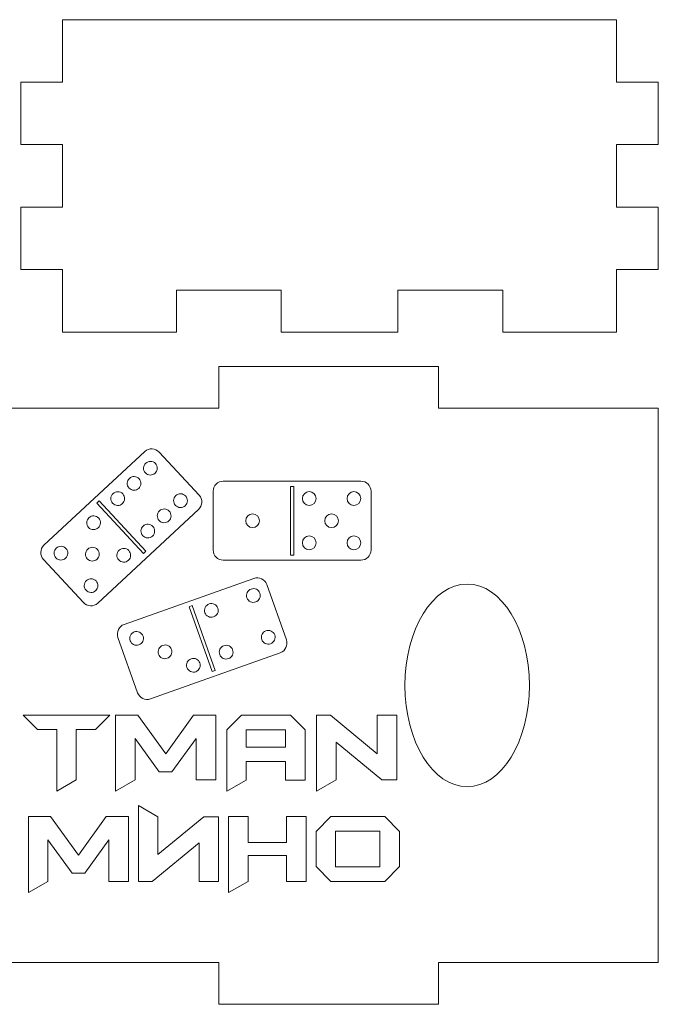
# Model space of a CAD drawing. Units: centimetres. Extents: x -9.3 to 65.7, y -4.5 to 13.7.
# Drawn here: x 46.8 to 52.6, y 3.7 to 12.6 of the extents above; entities that cross this region are included whole.
import ezdxf

# ---------------------------------------------------------------- set-up
doc = ezdxf.new("R2010")
doc.units = ezdxf.units.CM
doc.header["$MEASUREMENT"] = 0
doc.layers.add('layer 1', color=7, linetype='Continuous')

msp = doc.modelspace()

# ---------------------------------------------------------------- linework, layer by layer
at = {"layer": 'layer 1', "color": 250, "lineweight": 9}
msp.add_ellipse((50.88112, 6.59533), major_axis=(0, 0.9212), ratio=0.6142857, dxfattribs=at)
for points in [[(47.2003, 9.80789), (47.2003, 9.80789), (48.2353, 9.80789), (48.2353, 9.80789), (48.2353, 9.80789), (48.2353, 10.18789), (48.2353, 10.18789), (48.2353, 10.18789), (49.1893, 10.18789), (49.1893, 10.18789), (49.1893, 10.18789), (49.1893, 9.80789), (49.1893, 9.80789), (49.1893, 9.80789), (50.2513, 9.80789), (50.2513, 9.80789), (50.2513, 9.80789), (50.2513, 10.18789), (50.2513, 10.18789), (50.2513, 10.18789), (51.2053, 10.18789), (51.2053, 10.18789), (51.2053, 10.18789), (51.2053, 9.80789), (51.2053, 9.80789), (51.2053, 9.80789), (52.2403, 9.80789), (52.2403, 9.80789), (52.2403, 9.80789), (52.2403, 10.37589), (52.2403, 10.37589), (52.2403, 10.37589), (52.6203, 10.37589), (52.6203, 10.37589), (52.6203, 10.37589), (52.6203, 10.94389), (52.6203, 10.94389), (52.6203, 10.94389), (52.2403, 10.94389), (52.2403, 10.94389), (52.2403, 10.94389), (52.2403, 11.51189), (52.2403, 11.51189), (52.2403, 11.51189), (52.6203, 11.51189), (52.6203, 11.51189), (52.6203, 11.51189), (52.6203, 12.07989), (52.6203, 12.07989), (52.6203, 12.07989), (52.2403, 12.07989), (52.2403, 12.07989), (52.2403, 12.07989), (52.2403, 12.64788), (52.2403, 12.64788), (52.2403, 12.64788), (47.2003, 12.64788), (47.2003, 12.64788), (47.2003, 12.64788), (47.2003, 12.07989), (47.2003, 12.07989), (47.2003, 12.07989), (46.8203, 12.07989), (46.8203, 12.07989), (46.8203, 12.07989), (46.8203, 11.51189), (46.8203, 11.51189), (46.8203, 11.51189), (47.2003, 11.51189), (47.2003, 11.51189), (47.2003, 11.51189), (47.2003, 10.94389), (47.2003, 10.94389), (47.2003, 10.94389), (46.8203, 10.94389), (46.8203, 10.94389), (46.8203, 10.94389), (46.8203, 10.37589), (46.8203, 10.37589), (46.8203, 10.37589), (47.2003, 10.37589), (47.2003, 10.37589), (47.2003, 10.37589), (47.2003, 9.80789), (47.2003, 9.80789)], [(35.7203, 9.11534), (35.7203, 9.11534), (37.32031, 9.11534), (37.32031, 9.11534), (37.32031, 9.11534), (37.32031, 9.49533), (37.32031, 9.49533), (37.32031, 9.49533), (39.32031, 9.49533), (39.32031, 9.49533), (39.32031, 9.49533), (39.32031, 9.11534), (39.32031, 9.11534), (39.32031, 9.11534), (42.9703, 9.11534), (42.9703, 9.11534), (42.9703, 9.11534), (42.9703, 9.49533), (42.9703, 9.49533), (42.9703, 9.49533), (44.9703, 9.49533), (44.9703, 9.49533), (44.9703, 9.49533), (44.9703, 9.11534), (44.9703, 9.11534), (44.9703, 9.11534), (48.62031, 9.11534), (48.62031, 9.11534), (48.62031, 9.11534), (48.62031, 9.49533), (48.62031, 9.49533), (48.62031, 9.49533), (50.62031, 9.49533), (50.62031, 9.49533), (50.62031, 9.49533), (50.62031, 9.11534), (50.62031, 9.11534), (50.62031, 9.11534), (52.6203, 9.11534), (52.6203, 9.11534), (52.6203, 9.11534), (52.6203, 4.07532), (52.6203, 4.07532), (52.6203, 4.07532), (50.62031, 4.07532), (50.62031, 4.07532), (50.62031, 4.07532), (50.62031, 3.69533), (50.62031, 3.69533), (50.62031, 3.69533), (48.62031, 3.69533), (48.62031, 3.69533), (48.62031, 3.69533), (48.62031, 4.07532), (48.62031, 4.07532), (48.62031, 4.07532), (44.9703, 4.07532), (44.9703, 4.07532), (44.9703, 4.07532), (44.9703, 3.69533), (44.9703, 3.69533), (44.9703, 3.69533), (42.9703, 3.69533), (42.9703, 3.69533), (42.9703, 3.69533), (42.9703, 4.07532), (42.9703, 4.07532), (42.9703, 4.07532), (39.32031, 4.07532), (39.32031, 4.07532), (39.32031, 4.07532), (39.32031, 3.69533), (39.32031, 3.69533), (39.32031, 3.69533), (37.32031, 3.69533), (37.32031, 3.69533), (37.32031, 3.69533), (37.32031, 4.07532), (37.32031, 4.07532), (37.32031, 4.07532), (35.7203, 4.07532), (35.7203, 4.07532), (35.7203, 4.07532), (35.7203, 9.11534), (35.7203, 9.11534)]]:
    msp.add_open_spline(points, degree=3, knots=[0, 0, 0, 0, 0.0357143, 0.0357143, 0.0357143, 0.0714286, 0.0714286, 0.0714286, 0.1071429, 0.1071429, 0.1071429, 0.1428571, 0.1428571, 0.1428571, 0.1785714, 0.1785714, 0.1785714, 0.2142857, 0.2142857, 0.2142857, 0.25, 0.25, 0.25, 0.2857143, 0.2857143, 0.2857143, 0.3214286, 0.3214286, 0.3214286, 0.3571429, 0.3571429, 0.3571429, 0.3928571, 0.3928571, 0.3928571, 0.4285714, 0.4285714, 0.4285714, 0.4642857, 0.4642857, 0.4642857, 0.5, 0.5, 0.5, 0.5357143, 0.5357143, 0.5357143, 0.5714286, 0.5714286, 0.5714286, 0.6071429, 0.6071429, 0.6071429, 0.6428571, 0.6428571, 0.6428571, 0.6785714, 0.6785714, 0.6785714, 0.7142857, 0.7142857, 0.7142857, 0.75, 0.75, 0.75, 0.7857143, 0.7857143, 0.7857143, 0.8214286, 0.8214286, 0.8214286, 0.8571429, 0.8571429, 0.8571429, 0.8928571, 0.8928571, 0.8928571, 0.9285714, 0.9285714, 0.9285714, 0.9642857, 0.9642857, 0.9642857, 1, 1, 1, 1], dxfattribs=at)
at = {"layer": 'layer 1', "color": 114, "lineweight": 9}
for points, knots in [([(47.38923, 7.34784), (47.38923, 7.34784), (47.02565, 7.73946), (47.02565, 7.73946), (46.99124, 7.77652), (46.99342, 7.83499), (47.03048, 7.8694), (47.03048, 7.8694), (47.94849, 8.72167), (47.94849, 8.72167), (47.98555, 8.75608), (48.04403, 8.75391), (48.07843, 8.71685), (48.07843, 8.71685), (48.44201, 8.32523), (48.44201, 8.32523), (48.47642, 8.28816), (48.47425, 8.22969), (48.43719, 8.19528), (48.43719, 8.19528), (47.51917, 7.34301), (47.51917, 7.34301), (47.48211, 7.3086), (47.42364, 7.31077), (47.38923, 7.34784)], [0, 0, 0, 0, 0.125, 0.125, 0.125, 0.25, 0.25, 0.25, 0.375, 0.375, 0.375, 0.5, 0.5, 0.5, 0.625, 0.625, 0.625, 0.75, 0.75, 0.75, 0.875, 0.875, 0.875, 1, 1, 1, 1]), ([(47.95284, 8.52727), (47.92937, 8.55255), (47.93084, 8.59207), (47.95612, 8.61554), (47.98139, 8.63901), (48.02091, 8.63754), (48.04438, 8.61226), (48.06785, 8.58699), (48.06638, 8.54746), (48.04111, 8.524), (48.01583, 8.50053), (47.97631, 8.502), (47.95284, 8.52727)], [0, 0, 0, 0, 0.25, 0.25, 0.25, 0.5, 0.5, 0.5, 0.75, 0.75, 0.75, 1, 1, 1, 1]), ([(47.80408, 8.38916), (47.78061, 8.41444), (47.78207, 8.45396), (47.80735, 8.47743), (47.83263, 8.5009), (47.87215, 8.49943), (47.89562, 8.47416), (47.91909, 8.44888), (47.91762, 8.40936), (47.89234, 8.38589), (47.86706, 8.36242), (47.82754, 8.36389), (47.80408, 8.38916)], [0, 0, 0, 0, 0.25, 0.25, 0.25, 0.5, 0.5, 0.5, 0.75, 0.75, 0.75, 1, 1, 1, 1]), ([(48.56984, 7.82548), (48.56984, 7.82548), (48.56984, 8.35985), (48.56984, 8.35985), (48.56984, 8.41043), (48.61122, 8.4518), (48.66179, 8.4518), (48.66179, 8.4518), (49.91443, 8.4518), (49.91443, 8.4518), (49.96501, 8.4518), (50.00638, 8.41043), (50.00638, 8.35985), (50.00638, 8.35985), (50.00638, 7.82548), (50.00638, 7.82548), (50.00638, 7.77491), (49.96501, 7.73353), (49.91443, 7.73353), (49.91443, 7.73353), (48.66179, 7.73353), (48.66179, 7.73353), (48.61122, 7.73353), (48.56984, 7.77491), (48.56984, 7.82548)], [0, 0, 0, 0, 0.125, 0.125, 0.125, 0.25, 0.25, 0.25, 0.375, 0.375, 0.375, 0.5, 0.5, 0.5, 0.625, 0.625, 0.625, 0.75, 0.75, 0.75, 0.875, 0.875, 0.875, 1, 1, 1, 1]), ([(47.65531, 8.25106), (47.63185, 8.27634), (47.63331, 8.31586), (47.65859, 8.33933), (47.68387, 8.36279), (47.72339, 8.36133), (47.74686, 8.33605), (47.77033, 8.31077), (47.76886, 8.27125), (47.74358, 8.24778), (47.7183, 8.22431), (47.67878, 8.22578), (47.65531, 8.25106)], [0, 0, 0, 0, 0.25, 0.25, 0.25, 0.5, 0.5, 0.5, 0.75, 0.75, 0.75, 1, 1, 1, 1]), ([(48.22686, 8.23211), (48.2034, 8.25739), (48.20486, 8.29691), (48.23014, 8.32038), (48.25542, 8.34385), (48.29494, 8.34238), (48.31841, 8.3171), (48.34188, 8.29182), (48.34041, 8.2523), (48.31513, 8.22883), (48.28985, 8.20536), (48.25033, 8.20683), (48.22686, 8.23211)], [0, 0, 0, 0, 0.25, 0.25, 0.25, 0.5, 0.5, 0.5, 0.75, 0.75, 0.75, 1, 1, 1, 1]), ([(49.2725, 7.78038), (49.2725, 7.78038), (49.2725, 8.40496), (49.2725, 8.40496), (49.2725, 8.40496), (49.30373, 8.40496), (49.30373, 8.40496), (49.30373, 8.40496), (49.30373, 7.78038), (49.30373, 7.78038), (49.30373, 7.78038), (49.2725, 7.78038), (49.2725, 7.78038)], [0, 0, 0, 0, 0.25, 0.25, 0.25, 0.5, 0.5, 0.5, 0.75, 0.75, 0.75, 1, 1, 1, 1]), ([(49.3818, 8.29405), (49.3818, 8.32854), (49.40977, 8.35651), (49.44426, 8.35651), (49.47875, 8.35651), (49.50672, 8.32854), (49.50672, 8.29405), (49.50672, 8.25955), (49.47875, 8.23159), (49.44426, 8.23159), (49.40977, 8.23159), (49.3818, 8.25955), (49.3818, 8.29405)], [0, 0, 0, 0, 0.25, 0.25, 0.25, 0.5, 0.5, 0.5, 0.75, 0.75, 0.75, 1, 1, 1, 1]), ([(49.78778, 8.29405), (49.78778, 8.32854), (49.81574, 8.35651), (49.85024, 8.35651), (49.88473, 8.35651), (49.91269, 8.32854), (49.91269, 8.29405), (49.91269, 8.25955), (49.88473, 8.23159), (49.85024, 8.23159), (49.81574, 8.23159), (49.78778, 8.25955), (49.78778, 8.29405)], [0, 0, 0, 0, 0.25, 0.25, 0.25, 0.5, 0.5, 0.5, 0.75, 0.75, 0.75, 1, 1, 1, 1]), ([(47.93487, 7.79285), (47.93487, 7.79285), (47.50991, 8.25058), (47.50991, 8.25058), (47.50991, 8.25058), (47.5328, 8.27183), (47.5328, 8.27183), (47.5328, 8.27183), (47.95775, 7.8141), (47.95775, 7.8141), (47.95775, 7.8141), (47.93487, 7.79285), (47.93487, 7.79285)], [0, 0, 0, 0, 0.25, 0.25, 0.25, 0.5, 0.5, 0.5, 0.75, 0.75, 0.75, 1, 1, 1, 1]), ([(48.0781, 8.094), (48.05463, 8.11928), (48.0561, 8.1588), (48.08138, 8.18227), (48.10666, 8.20574), (48.14618, 8.20427), (48.16965, 8.17899), (48.19312, 8.15371), (48.19165, 8.11419), (48.16637, 8.09072), (48.14109, 8.06726), (48.10157, 8.06872), (48.0781, 8.094)], [0, 0, 0, 0, 0.25, 0.25, 0.25, 0.5, 0.5, 0.5, 0.75, 0.75, 0.75, 1, 1, 1, 1]), ([(48.86652, 8.09267), (48.86652, 8.12716), (48.89448, 8.15513), (48.92898, 8.15513), (48.96347, 8.15513), (48.99144, 8.12716), (48.99144, 8.09267), (48.99144, 8.05817), (48.96347, 8.03021), (48.92898, 8.03021), (48.89448, 8.03021), (48.86652, 8.05817), (48.86652, 8.09267)], [0, 0, 0, 0, 0.25, 0.25, 0.25, 0.5, 0.5, 0.5, 0.75, 0.75, 0.75, 1, 1, 1, 1]), ([(49.58479, 8.09267), (49.58479, 8.12716), (49.61275, 8.15513), (49.64725, 8.15513), (49.68174, 8.15513), (49.7097, 8.12716), (49.7097, 8.09267), (49.7097, 8.05818), (49.68174, 8.03021), (49.64725, 8.03021), (49.61275, 8.03021), (49.58479, 8.05818), (49.58479, 8.09267)], [0, 0, 0, 0, 0.25, 0.25, 0.25, 0.5, 0.5, 0.5, 0.75, 0.75, 0.75, 1, 1, 1, 1]), ([(47.43661, 8.03119), (47.41314, 8.05647), (47.41461, 8.09599), (47.43989, 8.11946), (47.46517, 8.14293), (47.50469, 8.14146), (47.52816, 8.11618), (47.55163, 8.0909), (47.55016, 8.05138), (47.52488, 8.02791), (47.4996, 8.00445), (47.46008, 8.00591), (47.43661, 8.03119)], [0, 0, 0, 0, 0.25, 0.25, 0.25, 0.5, 0.5, 0.5, 0.75, 0.75, 0.75, 1, 1, 1, 1]), ([(47.92934, 7.95589), (47.90587, 7.98117), (47.90734, 8.02069), (47.93262, 8.04416), (47.9579, 8.06763), (47.99742, 8.06616), (48.02089, 8.04088), (48.04436, 8.01561), (48.04289, 7.97608), (48.01761, 7.95262), (47.99233, 7.92915), (47.95281, 7.93061), (47.92934, 7.95589)], [0, 0, 0, 0, 0.25, 0.25, 0.25, 0.5, 0.5, 0.5, 0.75, 0.75, 0.75, 1, 1, 1, 1]), ([(49.3818, 7.89129), (49.3818, 7.92579), (49.40977, 7.95375), (49.44426, 7.95375), (49.47875, 7.95375), (49.50672, 7.92579), (49.50672, 7.89129), (49.50672, 7.8568), (49.47875, 7.82883), (49.44426, 7.82883), (49.40977, 7.82883), (49.3818, 7.8568), (49.3818, 7.89129)], [0, 0, 0, 0, 0.25, 0.25, 0.25, 0.5, 0.5, 0.5, 0.75, 0.75, 0.75, 1, 1, 1, 1]), ([(49.78778, 7.89129), (49.78778, 7.92579), (49.81574, 7.95375), (49.85024, 7.95375), (49.88473, 7.95375), (49.91269, 7.92579), (49.91269, 7.89129), (49.91269, 7.8568), (49.88473, 7.82883), (49.85024, 7.82883), (49.81574, 7.82883), (49.78778, 7.8568), (49.78778, 7.89129)], [0, 0, 0, 0, 0.25, 0.25, 0.25, 0.5, 0.5, 0.5, 0.75, 0.75, 0.75, 1, 1, 1, 1]), ([(47.13909, 7.75497), (47.11562, 7.78025), (47.11709, 7.81977), (47.14237, 7.84324), (47.16764, 7.86671), (47.20717, 7.86524), (47.23063, 7.83996), (47.2541, 7.81469), (47.25264, 7.77517), (47.22736, 7.7517), (47.20208, 7.72823), (47.16256, 7.7297), (47.13909, 7.75497)], [0, 0, 0, 0, 0.25, 0.25, 0.25, 0.5, 0.5, 0.5, 0.75, 0.75, 0.75, 1, 1, 1, 1]), ([(47.42486, 7.7455), (47.40139, 7.77078), (47.40286, 7.8103), (47.42814, 7.83377), (47.45342, 7.85724), (47.49294, 7.85577), (47.51641, 7.83049), (47.53988, 7.80521), (47.53841, 7.76569), (47.51313, 7.74222), (47.48785, 7.71875), (47.44833, 7.72022), (47.42486, 7.7455)], [0, 0, 0, 0, 0.25, 0.25, 0.25, 0.5, 0.5, 0.5, 0.75, 0.75, 0.75, 1, 1, 1, 1]), ([(47.71064, 7.73603), (47.68717, 7.76131), (47.68864, 7.80083), (47.71392, 7.8243), (47.73919, 7.84777), (47.77872, 7.8463), (47.80218, 7.82102), (47.82565, 7.79574), (47.82418, 7.75622), (47.79891, 7.73275), (47.77363, 7.70928), (47.73411, 7.71075), (47.71064, 7.73603)], [0, 0, 0, 0, 0.25, 0.25, 0.25, 0.5, 0.5, 0.5, 0.75, 0.75, 0.75, 1, 1, 1, 1]), ([(47.41311, 7.45981), (47.38965, 7.48509), (47.39111, 7.52461), (47.41639, 7.54808), (47.44167, 7.57155), (47.48119, 7.57008), (47.50466, 7.5448), (47.52813, 7.51952), (47.52666, 7.48), (47.50138, 7.45653), (47.4761, 7.43306), (47.43658, 7.43453), (47.41311, 7.45981)], [0, 0, 0, 0, 0.25, 0.25, 0.25, 0.5, 0.5, 0.5, 0.75, 0.75, 0.75, 1, 1, 1, 1]), ([(47.88244, 6.52838), (47.88244, 6.52838), (47.70368, 7.03197), (47.70368, 7.03197), (47.68677, 7.07963), (47.71192, 7.13246), (47.75957, 7.14938), (47.75957, 7.14938), (48.94005, 7.56841), (48.94005, 7.56841), (48.98771, 7.58533), (49.04054, 7.56018), (49.05746, 7.51252), (49.05746, 7.51252), (49.23622, 7.00893), (49.23622, 7.00893), (49.25314, 6.96127), (49.22799, 6.90844), (49.18033, 6.89152), (49.18033, 6.89152), (47.99985, 6.47249), (47.99985, 6.47249), (47.95219, 6.45557), (47.89936, 6.48072), (47.88244, 6.52838)], [0, 0, 0, 0, 0.125, 0.125, 0.125, 0.25, 0.25, 0.25, 0.375, 0.375, 0.375, 0.5, 0.5, 0.5, 0.625, 0.625, 0.625, 0.75, 0.75, 0.75, 0.875, 0.875, 0.875, 1, 1, 1, 1]), ([(48.8771, 7.39169), (48.86556, 7.4242), (48.88256, 7.45991), (48.91507, 7.47145), (48.94758, 7.48299), (48.98328, 7.46599), (48.99482, 7.43348), (49.00636, 7.40097), (48.98936, 7.36527), (48.95686, 7.35373), (48.92435, 7.34219), (48.88864, 7.35919), (48.8771, 7.39169)], [0, 0, 0, 0, 0.25, 0.25, 0.25, 0.5, 0.5, 0.5, 0.75, 0.75, 0.75, 1, 1, 1, 1]), ([(48.49452, 7.25589), (48.48298, 7.28839), (48.49998, 7.3241), (48.53248, 7.33564), (48.56499, 7.34718), (48.6007, 7.33018), (48.61224, 7.29767), (48.62378, 7.26517), (48.60678, 7.22946), (48.57427, 7.21792), (48.54176, 7.20638), (48.50606, 7.22338), (48.49452, 7.25589)], [0, 0, 0, 0, 0.25, 0.25, 0.25, 0.5, 0.5, 0.5, 0.75, 0.75, 0.75, 1, 1, 1, 1]), ([(48.5597, 6.72092), (48.5597, 6.72092), (48.35077, 7.30952), (48.35077, 7.30952), (48.35077, 7.30952), (48.3802, 7.31997), (48.3802, 7.31997), (48.3802, 7.31997), (48.58913, 6.73137), (48.58913, 6.73137), (48.58913, 6.73137), (48.5597, 6.72092), (48.5597, 6.72092)], [0, 0, 0, 0, 0.25, 0.25, 0.25, 0.5, 0.5, 0.5, 0.75, 0.75, 0.75, 1, 1, 1, 1]), ([(47.81399, 7.00129), (47.80245, 7.0338), (47.81945, 7.06951), (47.85195, 7.08105), (47.88446, 7.09258), (47.92017, 7.07559), (47.93171, 7.04308), (47.94325, 7.01057), (47.92625, 6.97487), (47.89374, 6.96333), (47.86124, 6.95179), (47.82553, 6.96879), (47.81399, 7.00129)], [0, 0, 0, 0, 0.25, 0.25, 0.25, 0.5, 0.5, 0.5, 0.75, 0.75, 0.75, 1, 1, 1, 1]), ([(49.01183, 7.01214), (49.00029, 7.04465), (49.01729, 7.08036), (49.0498, 7.09189), (49.08231, 7.10343), (49.11801, 7.08643), (49.12955, 7.05393), (49.14109, 7.02142), (49.12409, 6.98571), (49.09159, 6.97417), (49.05908, 6.96264), (49.02337, 6.97963), (49.01183, 7.01214)], [0, 0, 0, 0, 0.25, 0.25, 0.25, 0.5, 0.5, 0.5, 0.75, 0.75, 0.75, 1, 1, 1, 1]), ([(48.07265, 6.87942), (48.06111, 6.91193), (48.07811, 6.94763), (48.11061, 6.95917), (48.14312, 6.97071), (48.17883, 6.95371), (48.19036, 6.92121), (48.2019, 6.8887), (48.1849, 6.85299), (48.1524, 6.84145), (48.11989, 6.82991), (48.08418, 6.84691), (48.07265, 6.87942)], [0, 0, 0, 0, 0.25, 0.25, 0.25, 0.5, 0.5, 0.5, 0.75, 0.75, 0.75, 1, 1, 1, 1]), ([(48.62925, 6.87633), (48.61771, 6.90884), (48.63471, 6.94455), (48.66721, 6.95609), (48.69972, 6.96763), (48.73543, 6.95063), (48.74697, 6.91812), (48.7585, 6.88562), (48.74151, 6.84991), (48.709, 6.83837), (48.67649, 6.82683), (48.64079, 6.84383), (48.62925, 6.87633)], [0, 0, 0, 0, 0.25, 0.25, 0.25, 0.5, 0.5, 0.5, 0.75, 0.75, 0.75, 1, 1, 1, 1]), ([(48.3313, 6.75755), (48.31977, 6.79005), (48.33676, 6.82576), (48.36927, 6.8373), (48.40178, 6.84884), (48.43749, 6.83184), (48.44902, 6.79933), (48.46056, 6.76683), (48.44356, 6.73112), (48.41106, 6.71958), (48.37855, 6.70804), (48.34284, 6.72504), (48.3313, 6.75755)], [0, 0, 0, 0, 0.25, 0.25, 0.25, 0.5, 0.5, 0.5, 0.75, 0.75, 0.75, 1, 1, 1, 1]), ([(47.62941, 6.32369), (47.62941, 6.32369), (47.49855, 6.19286), (47.49855, 6.19286), (47.49855, 6.19286), (47.32376, 6.19286), (47.32376, 6.19286), (47.32376, 6.19286), (47.32376, 5.73538), (47.32376, 5.73538), (47.32376, 5.73538), (47.14597, 5.6335), (47.14597, 5.6335), (47.14597, 5.6335), (47.14597, 6.19286), (47.14597, 6.19286), (47.14597, 6.19286), (46.97118, 6.19286), (46.97118, 6.19286), (46.97118, 6.19286), (46.84033, 6.32369), (46.84033, 6.32369), (46.84033, 6.32369), (47.62941, 6.32369), (47.62941, 6.32369)], [0, 0, 0, 0, 0.125, 0.125, 0.125, 0.25, 0.25, 0.25, 0.375, 0.375, 0.375, 0.5, 0.5, 0.5, 0.625, 0.625, 0.625, 0.75, 0.75, 0.75, 0.875, 0.875, 0.875, 1, 1, 1, 1]), ([(48.5933, 5.73538), (48.5933, 5.73538), (48.41549, 5.73538), (48.41549, 5.73538), (48.41549, 5.73538), (48.41549, 6.11195), (48.41549, 6.11195), (48.41549, 6.11195), (48.19476, 5.80829), (48.19476, 5.80829), (48.19476, 5.80829), (48.0799, 5.80829), (48.0799, 5.80829), (48.0799, 5.80829), (47.86014, 6.11195), (47.86014, 6.11195), (47.86014, 6.11195), (47.86014, 5.73538), (47.86014, 5.73538), (47.86014, 5.73538), (47.68235, 5.6335), (47.68235, 5.6335), (47.68235, 5.6335), (47.68235, 6.32369), (47.68235, 6.32369), (47.68235, 6.32369), (47.88312, 6.32369), (47.88312, 6.32369), (47.88312, 6.32369), (48.13783, 5.9731), (48.13783, 5.9731), (48.13783, 5.9731), (48.39152, 6.32369), (48.39152, 6.32369), (48.39152, 6.32369), (48.5933, 6.32369), (48.5933, 6.32369), (48.5933, 6.32369), (48.5933, 5.73538), (48.5933, 5.73538)], [0, 0, 0, 0, 0.0769231, 0.0769231, 0.0769231, 0.1538462, 0.1538462, 0.1538462, 0.2307692, 0.2307692, 0.2307692, 0.3076923, 0.3076923, 0.3076923, 0.3846154, 0.3846154, 0.3846154, 0.4615385, 0.4615385, 0.4615385, 0.5384615, 0.5384615, 0.5384615, 0.6153846, 0.6153846, 0.6153846, 0.6923077, 0.6923077, 0.6923077, 0.7692308, 0.7692308, 0.7692308, 0.8461538, 0.8461538, 0.8461538, 0.9230769, 0.9230769, 0.9230769, 1, 1, 1, 1]), ([(49.40734, 5.73439), (49.40734, 5.73439), (49.22854, 5.73439), (49.22854, 5.73439), (49.22854, 5.73439), (49.22854, 5.90418), (49.22854, 5.90418), (49.22854, 5.90418), (48.87096, 5.90418), (48.87096, 5.90418), (48.87096, 5.90418), (48.87096, 5.73439), (48.87096, 5.73439), (48.87096, 5.73439), (48.69318, 5.6335), (48.69318, 5.6335), (48.69318, 5.6335), (48.69318, 6.18986), (48.69318, 6.18986), (48.69318, 6.18986), (48.82703, 6.32369), (48.82703, 6.32369), (48.82703, 6.32369), (49.27349, 6.32369), (49.27349, 6.32369), (49.27349, 6.32369), (49.40734, 6.18986), (49.40734, 6.18986), (49.40734, 6.18986), (49.40734, 5.73439), (49.40734, 5.73439)], [0, 0, 0, 0, 0.1, 0.1, 0.1, 0.2, 0.2, 0.2, 0.3, 0.3, 0.3, 0.4, 0.4, 0.4, 0.5, 0.5, 0.5, 0.6, 0.6, 0.6, 0.7, 0.7, 0.7, 0.8, 0.8, 0.8, 0.9, 0.9, 0.9, 1, 1, 1, 1]), ([(50.24035, 5.73538), (50.24035, 5.73538), (50.10551, 5.73538), (50.10551, 5.73538), (50.10551, 5.73538), (49.688, 6.07899), (49.688, 6.07899), (49.688, 6.07899), (49.688, 5.73538), (49.688, 5.73538), (49.688, 5.73538), (49.51021, 5.6335), (49.51021, 5.6335), (49.51021, 5.6335), (49.51021, 6.32369), (49.51021, 6.32369), (49.51021, 6.32369), (49.63706, 6.32369), (49.63706, 6.32369), (49.63706, 6.32369), (50.06257, 5.9731), (50.06257, 5.9731), (50.06257, 5.9731), (50.06257, 6.32369), (50.06257, 6.32369), (50.06257, 6.32369), (50.24035, 6.32369), (50.24035, 6.32369), (50.24035, 6.32369), (50.24035, 5.73538), (50.24035, 5.73538)], [0, 0, 0, 0, 0.1, 0.1, 0.1, 0.2, 0.2, 0.2, 0.3, 0.3, 0.3, 0.4, 0.4, 0.4, 0.5, 0.5, 0.5, 0.6, 0.6, 0.6, 0.7, 0.7, 0.7, 0.8, 0.8, 0.8, 0.9, 0.9, 0.9, 1, 1, 1, 1]), ([(49.22854, 6.03404), (49.22854, 6.03404), (49.22854, 6.19184), (49.22854, 6.19184), (49.22854, 6.19184), (48.87096, 6.19184), (48.87096, 6.19184), (48.87096, 6.19184), (48.87096, 6.03404), (48.87096, 6.03404), (48.87096, 6.03404), (49.22854, 6.03404), (49.22854, 6.03404)], [0, 0, 0, 0, 0.25, 0.25, 0.25, 0.5, 0.5, 0.5, 0.75, 0.75, 0.75, 1, 1, 1, 1]), ([(48.61928, 4.81146), (48.61928, 4.81146), (48.44149, 4.81146), (48.44149, 4.81146), (48.44149, 4.81146), (48.44149, 5.16205), (48.44149, 5.16205), (48.44149, 5.16205), (48.01598, 4.81146), (48.01598, 4.81146), (48.01598, 4.81146), (47.88914, 4.81146), (47.88914, 4.81146), (47.88914, 4.81146), (47.88914, 5.50165), (47.88914, 5.50165), (47.88914, 5.50165), (48.06692, 5.39977), (48.06692, 5.39977), (48.06692, 5.39977), (48.06692, 5.05618), (48.06692, 5.05618), (48.06692, 5.05618), (48.48443, 5.39977), (48.48443, 5.39977), (48.48443, 5.39977), (48.61928, 5.39977), (48.61928, 5.39977), (48.61928, 5.39977), (48.61928, 4.81146), (48.61928, 4.81146)], [0, 0, 0, 0, 0.1, 0.1, 0.1, 0.2, 0.2, 0.2, 0.3, 0.3, 0.3, 0.4, 0.4, 0.4, 0.5, 0.5, 0.5, 0.6, 0.6, 0.6, 0.7, 0.7, 0.7, 0.8, 0.8, 0.8, 0.9, 0.9, 0.9, 1, 1, 1, 1]), ([(47.79924, 4.81346), (47.79924, 4.81346), (47.62143, 4.81346), (47.62143, 4.81346), (47.62143, 4.81346), (47.62143, 5.19003), (47.62143, 5.19003), (47.62143, 5.19003), (47.4007, 4.88637), (47.4007, 4.88637), (47.4007, 4.88637), (47.28584, 4.88637), (47.28584, 4.88637), (47.28584, 4.88637), (47.06608, 5.19003), (47.06608, 5.19003), (47.06608, 5.19003), (47.06608, 4.81346), (47.06608, 4.81346), (47.06608, 4.81346), (46.88829, 4.71158), (46.88829, 4.71158), (46.88829, 4.71158), (46.88829, 5.40177), (46.88829, 5.40177), (46.88829, 5.40177), (47.08906, 5.40177), (47.08906, 5.40177), (47.08906, 5.40177), (47.34377, 5.05118), (47.34377, 5.05118), (47.34377, 5.05118), (47.59746, 5.40177), (47.59746, 5.40177), (47.59746, 5.40177), (47.79924, 5.40177), (47.79924, 5.40177), (47.79924, 5.40177), (47.79924, 4.81346), (47.79924, 4.81346)], [0, 0, 0, 0, 0.0769231, 0.0769231, 0.0769231, 0.1538462, 0.1538462, 0.1538462, 0.2307692, 0.2307692, 0.2307692, 0.3076923, 0.3076923, 0.3076923, 0.3846154, 0.3846154, 0.3846154, 0.4615385, 0.4615385, 0.4615385, 0.5384615, 0.5384615, 0.5384615, 0.6153846, 0.6153846, 0.6153846, 0.6923077, 0.6923077, 0.6923077, 0.7692308, 0.7692308, 0.7692308, 0.8461538, 0.8461538, 0.8461538, 0.9230769, 0.9230769, 0.9230769, 1, 1, 1, 1]), ([(49.41635, 4.81247), (49.41635, 4.81247), (49.23854, 4.81247), (49.23854, 4.81247), (49.23854, 4.81247), (49.23854, 5.04719), (49.23854, 5.04719), (49.23854, 5.04719), (48.88696, 5.04719), (48.88696, 5.04719), (48.88696, 5.04719), (48.88696, 4.81247), (48.88696, 4.81247), (48.88696, 4.81247), (48.70917, 4.71158), (48.70917, 4.71158), (48.70917, 4.71158), (48.70917, 5.40177), (48.70917, 5.40177), (48.70917, 5.40177), (48.88696, 5.40177), (48.88696, 5.40177), (48.88696, 5.40177), (48.88696, 5.16705), (48.88696, 5.16705), (48.88696, 5.16705), (49.23854, 5.16705), (49.23854, 5.16705), (49.23854, 5.16705), (49.23854, 5.40177), (49.23854, 5.40177), (49.23854, 5.40177), (49.41635, 5.40177), (49.41635, 5.40177), (49.41635, 5.40177), (49.41635, 4.81247), (49.41635, 4.81247)], [0, 0, 0, 0, 0.0833333, 0.0833333, 0.0833333, 0.1666667, 0.1666667, 0.1666667, 0.25, 0.25, 0.25, 0.3333333, 0.3333333, 0.3333333, 0.4166667, 0.4166667, 0.4166667, 0.5, 0.5, 0.5, 0.5833333, 0.5833333, 0.5833333, 0.6666667, 0.6666667, 0.6666667, 0.75, 0.75, 0.75, 0.8333333, 0.8333333, 0.8333333, 0.9166667, 0.9166667, 0.9166667, 1, 1, 1, 1]), ([(50.26437, 4.94732), (50.26437, 4.94732), (50.13052, 4.81346), (50.13052, 4.81346), (50.13052, 4.81346), (49.6401, 4.81346), (49.6401, 4.81346), (49.6401, 4.81346), (49.50625, 4.94732), (49.50625, 4.94732), (49.50625, 4.94732), (49.50625, 5.26794), (49.50625, 5.26794), (49.50625, 5.26794), (49.6401, 5.40177), (49.6401, 5.40177), (49.6401, 5.40177), (50.13052, 5.40177), (50.13052, 5.40177), (50.13052, 5.40177), (50.26437, 5.26794), (50.26437, 5.26794), (50.26437, 5.26794), (50.26437, 4.94732), (50.26437, 4.94732)], [0, 0, 0, 0, 0.125, 0.125, 0.125, 0.25, 0.25, 0.25, 0.375, 0.375, 0.375, 0.5, 0.5, 0.5, 0.625, 0.625, 0.625, 0.75, 0.75, 0.75, 0.875, 0.875, 0.875, 1, 1, 1, 1]), ([(50.08656, 4.94432), (50.08656, 4.94432), (50.08656, 5.27094), (50.08656, 5.27094), (50.08656, 5.27094), (49.68404, 5.27094), (49.68404, 5.27094), (49.68404, 5.27094), (49.68404, 4.94432), (49.68404, 4.94432), (49.68404, 4.94432), (50.08656, 4.94432), (50.08656, 4.94432)], [0, 0, 0, 0, 0.25, 0.25, 0.25, 0.5, 0.5, 0.5, 0.75, 0.75, 0.75, 1, 1, 1, 1])]:
    msp.add_open_spline(points, degree=3, knots=knots, dxfattribs=at)

doc.saveas('drawing.dxf')
